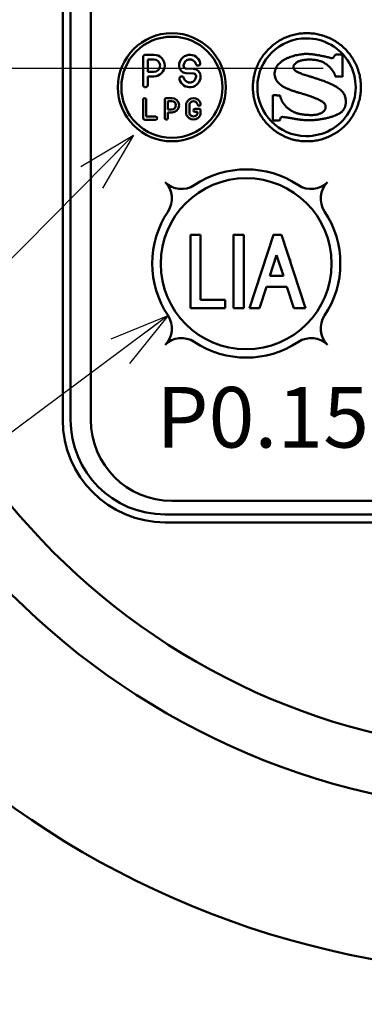
# Model space of a CAD drawing. Units: millimetres. Extents: x -467 to 643, y -91 to 437.
# Drawn here: x -403 to -390, y 12 to 48 of the extents above; entities that cross this region are included whole.
import ezdxf

# ---------------------------------------------------------------- set-up
doc = ezdxf.new("R2010")
doc.units = ezdxf.units.MM
doc.header["$LTSCALE"] = 0.472799
doc.linetypes.add('CENTER', pattern=[50.8, 31.75, -6.35, 6.35, -6.35])
for name, color, linetype in [('NoLayerName_001', 7, 'Continuous'), ('NoLayerName_002', 7, 'Continuous'), ('NoLayerName_003', 7, 'Continuous'), ('NoLayerName_004', 7, 'Continuous'), ('NoLayerName_005', 7, 'Continuous'), ('NoLayerName_008', 7, 'Continuous'), ('NoLayerName_015', 7, 'Continuous'), ('NoLayerName_016', 7, 'Continuous')]:
    doc.layers.add(name, color=color, linetype=linetype)
doc.styles.get("Standard").update_dxf_attribs({"font": 'txt', "bigfont": 'extfont2'})
doc.dimstyles.get("Standard").update_dxf_attribs({"dimtxt": 2.5, "dimasz": 2.5, "dimexe": 1.25, "dimexo": 0.625, "dimtad": 1, "dimzin": 0, "dimdsep": 46, "dimtxsty": 'Standard', "dimcen": 2.5, "dimadec": 0, "dimazin": 0, "dimtfac": 0.75, "dimtmove": 0, "dimatfit": 3, "dimfxl": 1, "dimarcsym": 0})

# ---------------------------------------------------------------- blocks, each defined once
blk = doc.blocks.new('_OPEN30')
at = {"color": 0, "linetype": 'ByBlock', "lineweight": -2}
for p, q in [((-1, 0.267949), (0, 0)), ((0, 0), (-1, -0.267949)), ((0, 0), (-1, 0))]:
    blk.add_line(p, q, dxfattribs=at)
blk = doc.blocks.new('*D89')
at = {"layer": 'Defpoints', "color": 0}
for p in [(-421.637, 19.665), (-345.637, 19.665), (-421.637, -30.435)]:
    blk.add_point(p, dxfattribs=at)
at = {"layer": 'NoLayerName_001', "color": 0, "linetype": 'Continuous', "lineweight": 25}
for p, q in [((-421.637, 19.665), (-421.637, -34.479)), ((-345.637, 19.665), (-345.637, -34.479)), ((-347.842, -30.435), (-419.431, -30.435))]:
    blk.add_line(p, q, dxfattribs=at)
at = {"layer": 'NoLayerName_001', "color": 0, "lineweight": 25, "xscale": 2.205882352941176, "yscale": 2.205882352941176, "zscale": 2.205882352941176}
for p, rotation in [((-421.637, -30.435), 180), ((-345.637, -30.435), 360)]:
    blk.add_blockref('_OPEN30', p, dxfattribs=dict(at, rotation=rotation))
at = {"layer": 'NoLayerName_001', "color": 0, "lineweight": 25, "insert": (-383.637, -26.337), "char_height": 5.1471, "attachment_point": 5}
blk.add_mtext('76', dxfattribs=at)
blk = doc.blocks.new('JZB_0040')
at = {"layer": 'NoLayerName_003', "color": 5, "linetype": 'Continuous', "lineweight": 50}
blk.add_line((3.316, 1.122), (3.32, 1.126), dxfattribs=at)
for points, knots in [([(0.819, 3.614), (0.876, 3.652), (0.988, 3.732), (1.173, 3.825), (1.367, 3.902), (1.571, 3.958), (1.783, 3.992), (2, 4.004), (2.217, 3.992), (2.429, 3.958), (2.633, 3.902), (2.827, 3.826), (3.011, 3.73), (3.183, 3.617), (3.342, 3.488), (3.487, 3.342), (3.617, 3.183), (3.73, 3.011), (3.826, 2.827), (3.902, 2.633), (3.957, 2.429), (3.994, 2.217), (3.996, 2.073), (4, 2)], [0, 0, 0, 0, 0.205481, 0.412055, 0.620301, 0.830931, 1.044822, 1.263038, 1.481299, 1.69523, 1.905893, 2.114165, 2.320761, 2.526259, 2.731137, 2.935815, 3.14069, 3.346179, 3.552763, 3.76102, 3.971665, 4.185574, 4.403812, 4.403812, 4.403812, 4.403812]), ([(4, 2), (3.996, 1.927), (3.994, 1.783), (3.957, 1.571), (3.902, 1.368), (3.826, 1.173), (3.73, 0.989), (3.617, 0.817), (3.487, 0.658), (3.342, 0.513), (3.183, 0.383), (3.011, 0.27), (2.827, 0.174), (2.633, 0.098), (2.429, 0.042), (2.217, 0.008), (2, -0.004), (1.783, 0.008), (1.571, 0.042), (1.367, 0.098), (1.173, 0.174), (0.989, 0.27), (0.817, 0.383), (0.658, 0.513), (0.513, 0.658), (0.383, 0.817), (0.27, 0.989), (0.174, 1.173), (0.098, 1.368), (0.042, 1.571), (0.008, 1.783), (-0.004, 2), (0.008, 2.217), (0.042, 2.429), (0.098, 2.633), (0.174, 2.827), (0.27, 3.011), (0.383, 3.183), (0.513, 3.342), (0.657, 3.489), (0.766, 3.571), (0.819, 3.614)], [0, 0, 0, 0, 0.218261, 0.43219, 0.64285, 0.851121, 1.057715, 1.263213, 1.468094, 1.672776, 1.877658, 2.083157, 2.289754, 2.498027, 2.70869, 2.922621, 3.140882, 3.359098, 3.572989, 3.783619, 3.991866, 4.198441, 4.403924, 4.608793, 4.813467, 5.018342, 5.223836, 5.430428, 5.638698, 5.849358, 6.063287, 6.281548, 6.499785, 6.713695, 6.924338, 7.132595, 7.339176, 7.544662, 7.749531, 7.9542, 8.159067, 8.159067, 8.159067, 8.159067]), ([(0.925, 2.827), (0.947, 2.85), (0.99, 2.899), (1.068, 2.959), (1.153, 3.014), (1.246, 3.062), (1.342, 3.104), (1.442, 3.139), (1.542, 3.169), (1.641, 3.192), (1.737, 3.21), (1.828, 3.223), (1.913, 3.231), (1.982, 3.233), (2.04, 3.232), (2.089, 3.229), (2.142, 3.225), (2.198, 3.218), (2.257, 3.211), (2.317, 3.202), (2.38, 3.192), (2.444, 3.18), (2.511, 3.167), (2.578, 3.154), (2.646, 3.139), (2.716, 3.124), (2.786, 3.106), (2.855, 3.093), (2.973, 3.042), (3.021, 3.166), (3.068, 3.213)], [0, 0, 0, 0, 0.095404, 0.193886, 0.295408, 0.39941, 0.504963, 0.610878, 0.715786, 0.818189, 0.916502, 1.009079, 1.094242, 1.170305, 1.216987, 1.267043, 1.320269, 1.376448, 1.435352, 1.496745, 1.560385, 1.626028, 1.693422, 1.762318, 1.832461, 1.903595, 1.975464, 2.04781, 2.120374, 2.319663, 2.319663, 2.319663, 2.319663]), ([(3.052, 2.394), (3.052, 2.394), (3.052, 2.397), (3.051, 2.401), (3.05, 2.409), (3.048, 2.42), (3.045, 2.433), (3.04, 2.449), (3.034, 2.467), (3.026, 2.488), (3.016, 2.51), (3.004, 2.535), (2.989, 2.561), (2.972, 2.588), (2.952, 2.617), (2.929, 2.647), (2.902, 2.678), (2.873, 2.71), (2.843, 2.742), (2.81, 2.774), (2.775, 2.807), (2.737, 2.838), (2.696, 2.868), (2.65, 2.897), (2.6, 2.924), (2.545, 2.948), (2.484, 2.97), (2.417, 2.989), (2.344, 3.004), (2.265, 3.015), (2.177, 3.022), (2.09, 3.025), (2.007, 3.023), (1.933, 3.016), (1.865, 3.007), (1.804, 2.994), (1.749, 2.978), (1.7, 2.96), (1.656, 2.94), (1.618, 2.918), (1.596, 2.901), (1.586, 2.893)], [0, 0, 0, 0, 0.001658, 0.006536, 0.0145, 0.025431, 0.039224, 0.055793, 0.07507, 0.097003, 0.121564, 0.148744, 0.178554, 0.211029, 0.246224, 0.284217, 0.325105, 0.368152, 0.412573, 0.458448, 0.505908, 0.555158, 0.606481, 0.660247, 0.716914, 0.777018, 0.841164, 0.910011, 0.984259, 1.064636, 1.151881, 1.246741, 1.327185, 1.401254, 1.469328, 1.531774, 1.58895, 1.641204, 1.688867, 1.732261, 1.771694, 1.771694, 1.771694, 1.771694]), ([(2.626, 1.116), (2.634, 1.125), (2.648, 1.14), (2.665, 1.165), (2.678, 1.189), (2.686, 1.212), (2.692, 1.232), (2.693, 1.25), (2.693, 1.268), (2.694, 1.286), (2.694, 1.307), (2.69, 1.33), (2.681, 1.355), (2.665, 1.382), (2.64, 1.411), (2.604, 1.442), (2.557, 1.475), (2.497, 1.511), (2.42, 1.55), (2.327, 1.591), (2.215, 1.635), (2.082, 1.682), (1.952, 1.723), (1.831, 1.76), (1.726, 1.791), (1.618, 1.823), (1.511, 1.857), (1.405, 1.894), (1.302, 1.935), (1.204, 1.98), (1.112, 2.029), (1.029, 2.084), (0.956, 2.146), (0.894, 2.215), (0.847, 2.293), (0.815, 2.379), (0.802, 2.475), (0.807, 2.573), (0.83, 2.668), (0.869, 2.753), (0.908, 2.802), (0.925, 2.827)], [0, 0, 0, 0, 0.033593, 0.063848, 0.090934, 0.114908, 0.135731, 0.153296, 0.170054, 0.188556, 0.208877, 0.231454, 0.257298, 0.28797, 0.325389, 0.371606, 0.428669, 0.498579, 0.583279, 0.684665, 0.804596, 0.944905, 1.107405, 1.213741, 1.323897, 1.436386, 1.549744, 1.662564, 1.773542, 1.881537, 1.985647, 2.085332, 2.180577, 2.27211, 2.361636, 2.451972, 2.546928, 2.650879, 2.744769, 2.836929, 2.929926, 2.929926, 2.929926, 2.929926]), ([(1.586, 2.893), (1.577, 2.886), (1.559, 2.871), (1.538, 2.846), (1.521, 2.822), (1.509, 2.798), (1.502, 2.775), (1.5, 2.746), (1.504, 2.712), (1.517, 2.675), (1.541, 2.641), (1.574, 2.61), (1.615, 2.582), (1.665, 2.555), (1.724, 2.528), (1.793, 2.502), (1.87, 2.475), (1.957, 2.447), (2.052, 2.417), (2.157, 2.384), (2.272, 2.348), (2.395, 2.308), (2.537, 2.26), (2.686, 2.207), (2.833, 2.147), (2.96, 2.087), (3.067, 2.029), (3.157, 1.972), (3.232, 1.915), (3.292, 1.859), (3.339, 1.803), (3.375, 1.748), (3.401, 1.694), (3.419, 1.641), (3.43, 1.589), (3.436, 1.538), (3.438, 1.487), (3.438, 1.441), (3.437, 1.4), (3.434, 1.363), (3.429, 1.339), (3.426, 1.327)], [0, 0, 0, 0, 0.035768, 0.068162, 0.097471, 0.123998, 0.148075, 0.170085, 0.210512, 0.249222, 0.289201, 0.333049, 0.382676, 0.439356, 0.503918, 0.576915, 0.658738, 0.749685, 0.850004, 0.95992, 1.079653, 1.209425, 1.34947, 1.528233, 1.686172, 1.825049, 1.946678, 2.052936, 2.145766, 2.227178, 2.299219, 2.363917, 2.423179, 2.478671, 2.531706, 2.583194, 2.63367, 2.683377, 2.720814, 2.757561, 2.793777, 2.793777, 2.793777, 2.793777]), ([(1.005, 1.697), (1.007, 1.684), (1.011, 1.656), (1.022, 1.615), (1.037, 1.574), (1.054, 1.533), (1.075, 1.492), (1.099, 1.452), (1.125, 1.412), (1.153, 1.374), (1.182, 1.337), (1.213, 1.302), (1.244, 1.268), (1.277, 1.238), (1.309, 1.209), (1.342, 1.184), (1.376, 1.16), (1.412, 1.138), (1.45, 1.117), (1.489, 1.097), (1.528, 1.078), (1.568, 1.061), (1.611, 1.045), (1.655, 1.031), (1.702, 1.018), (1.751, 1.007), (1.804, 0.998), (1.861, 0.989), (1.922, 0.983), (1.987, 0.978), (2.057, 0.974), (2.135, 0.972), (2.215, 0.972), (2.293, 0.979), (2.362, 0.989), (2.424, 1.004), (2.478, 1.022), (2.525, 1.043), (2.565, 1.065), (2.599, 1.089), (2.617, 1.108), (2.626, 1.116)], [0, 0, 0, 0, 0.040766, 0.083015, 0.12668, 0.171611, 0.217597, 0.26438, 0.311667, 0.359143, 0.406475, 0.453316, 0.499315, 0.544118, 0.587376, 0.628749, 0.667913, 0.712109, 0.755611, 0.798816, 0.842138, 0.886014, 0.930899, 0.977261, 1.02558, 1.076338, 1.130017, 1.187094, 1.248041, 1.313321, 1.38339, 1.458694, 1.545434, 1.623482, 1.693611, 1.75658, 1.813123, 1.863937, 1.909669, 1.950895, 1.988108, 1.988108, 1.988108, 1.988108]), ([(3.426, 1.327), (3.423, 1.316), (3.418, 1.293), (3.406, 1.259), (3.391, 1.226), (3.373, 1.194), (3.352, 1.164), (3.329, 1.135), (3.302, 1.107), (3.272, 1.08), (3.238, 1.054), (3.202, 1.03), (3.162, 1.007), (3.117, 0.986), (3.067, 0.963), (3.011, 0.941), (2.952, 0.919), (2.89, 0.899), (2.825, 0.88), (2.757, 0.863), (2.687, 0.847), (2.615, 0.832), (2.541, 0.819), (2.465, 0.808), (2.389, 0.798), (2.311, 0.79), (2.233, 0.785), (2.155, 0.782), (2.088, 0.781), (2.034, 0.781), (1.992, 0.782), (1.952, 0.783), (1.914, 0.785), (1.877, 0.787), (1.839, 0.791), (1.8, 0.795), (1.759, 0.8), (1.716, 0.806), (1.67, 0.813), (1.619, 0.821), (1.584, 0.827), (1.566, 0.83)], [0, 0, 0, 0, 0.035871, 0.071605, 0.107431, 0.143595, 0.180357, 0.217981, 0.256734, 0.29688, 0.338674, 0.38236, 0.42817, 0.476324, 0.533036, 0.592911, 0.655723, 0.721232, 0.789187, 0.859334, 0.931412, 1.00516, 1.080315, 1.156615, 1.2338, 1.311611, 1.389797, 1.468107, 1.5463, 1.590687, 1.632139, 1.671451, 1.70942, 1.746846, 1.784529, 1.823273, 1.863876, 1.907136, 1.953846, 2.004799, 2.060781, 2.060781, 2.060781, 2.060781]), ([(1.566, 0.83), (1.545, 0.834), (1.478, 0.845), (1.405, 0.858), (1.347, 0.868), (1.33, 0.871), (1.311, 0.874), (1.29, 0.877), (1.269, 0.88), (1.246, 0.883), (1.224, 0.886), (1.201, 0.889), (1.179, 0.892), (1.157, 0.895), (1.137, 0.897), (1.117, 0.899), (1.1, 0.9), (1.084, 0.901), (1.02, 0.906), (1.014, 0.812), (0.986, 0.768)], [0, 0, 0, 0, 0.0617987, 0.2059871, 0.2214374, 0.2390214, 0.2583849, 0.2791736, 0.3010332, 0.3236095, 0.3465486, 0.3694966, 0.3920999, 0.4140054, 0.4348606, 0.4543141, 0.4720161, 0.48762, 0.5007853, 0.6588496, 0.6588496, 0.6588496, 0.6588496])]:
    blk.add_open_spline(points, degree=3, knots=knots, dxfattribs=at)
for points in [[(3.068, 3.213), (3.109, 3.213), (3.19, 3.213), (3.271, 3.213), (3.312, 3.213)], [(3.312, 3.213), (3.312, 3.075), (3.312, 2.801), (3.312, 2.527), (3.312, 2.39)], [(3.312, 2.39), (3.269, 2.391), (3.182, 2.392), (3.095, 2.393), (3.052, 2.394)], [(0.732, 1.705), (0.777, 1.703), (0.868, 1.701), (0.959, 1.698), (1.005, 1.697)], [(0.732, 0.768), (0.732, 0.924), (0.732, 1.236), (0.732, 1.549), (0.732, 1.705)], [(0.986, 0.768), (0.944, 0.768), (0.859, 0.768), (0.774, 0.768), (0.732, 0.768)]]:
    blk.add_open_spline(points, degree=3, dxfattribs=at)

msp = doc.modelspace()

# ---------------------------------------------------------------- linework, layer by layer
at = {"layer": 'NoLayerName_001', "color": 5, "linetype": 'Continuous', "lineweight": 50}
for p, q in [((-398.202, 46.875), (-398.202, 45.845)), ((-398.117, 46.96), (-397.802, 46.96)), ((-398.032, 46.79), (-397.802, 46.79)), ((-398.032, 46.79), (-398.032, 46.33)), ((-398.032, 46.33), (-397.802, 46.33)), ((-396.872, 46.556), (-396.872, 46.56)), ((-396.872, 46.55), (-396.872, 46.56)), ((-396.702, 46.558), (-396.702, 46.56)), ((-396.702, 46.55), (-396.702, 46.56)), ((-396.338, 46.271), (-396.611, 46.28)), ((-396.332, 46.44), (-396.605, 46.45)), ((-398.032, 46.16), (-397.802, 46.16)), ((-398.032, 45.845), (-398.032, 46.16)), ((-396.242, 46.171), (-396.242, 46.16)), ((-396.072, 46.171), (-396.072, 46.16)), ((-398.202, 44.617), (-398.202, 45.304)), ((-398.089, 45.304), (-398.089, 44.673)), ((-397.402, 45.304), (-397.402, 44.617)), ((-397.345, 45.36), (-397.138, 45.36)), ((-397.288, 45.247), (-397.288, 44.94)), ((-397.288, 45.247), (-397.138, 45.247)), ((-396.602, 45.167), (-396.602, 44.754)), ((-396.072, 45.13), (-396.072, 45.167)), ((-397.288, 44.94), (-397.138, 44.94)), ((-397.288, 44.617), (-397.288, 44.827)), ((-397.288, 44.827), (-397.138, 44.827)), ((-396.489, 45.131), (-396.489, 44.79)), ((-396.128, 44.96), (-396.28, 44.96)), ((-396.28, 44.847), (-396.185, 44.847)), ((-396.185, 45.13), (-396.185, 45.131)), ((-396.185, 44.79), (-396.185, 44.847)), ((-396.072, 44.904), (-396.072, 44.754)), ((-398.145, 44.56), (-397.728, 44.56)), ((-397.728, 44.673), (-398.089, 44.673)), ((-391.384, 42.239), (-391.384, 42.239)), ((-397.627, 42.232), (-397.627, 42.232)), ((-394.843, 40.305), (-394.858, 40.291)), ((-393.358, 40.305), (-393.385, 40.278))]:
    msp.add_line(p, q, dxfattribs=at)
for centre, radius in [((-397.137, 45.76), 2), ((-397.137, 45.76), 1.87), ((-394.387, 39.233), 3.164)]:
    msp.add_circle(centre, radius, dxfattribs=at)
for centre, radius, start, end in [((-398.117, 46.875), 0.085, 90, 180), ((-397.802, 46.56), 0.4, 270, 90), ((-397.802, 46.56), 0.23, 270, 90), ((-396.472, 46.56), 0.4, 15.6548, 180), ((-396.472, 46.56), 0.23, 15.6548, 180), ((-396.168, 46.645), 0.085, 195.6548, 270), ((-396.168, 46.645), 0.085, 270, 15.6548), ((-396.602, 46.55), 0.27, 180, 268), ((-396.602, 46.55), 0.1, 180, 268), ((-396.342, 46.171), 0.1, 0, 88), ((-396.342, 46.171), 0.27, 0, 88), ((-396.775, 46.075), 0.085, 90, 195.6548), ((-396.472, 46.16), 0.4, 195.6548, 0), ((-396.775, 46.075), 0.085, 15.6548, 90), ((-396.472, 46.16), 0.23, 195.6548, 0), ((-398.117, 45.845), 0.085, 180, 270), ((-398.117, 45.845), 0.085, 270, 0), ((-398.145, 45.304), 0.0565, 90, 180), ((-398.145, 45.304), 0.0565, 0, 90), ((-397.345, 45.304), 0.0567, 90, 180), ((-397.138, 45.094), 0.267, 270, 90), ((-397.138, 45.094), 0.153, 270, 90), ((-396.337, 45.082), 0.278, 17.7528, 162.2472), ((-396.337, 45.082), 0.16, 17.7528, 162.2472), ((-396.337, 44.839), 0.16, 197.7528, 342.2472), ((-396.28, 44.904), 0.0565, 90, 180), ((-396.28, 44.904), 0.0565, 180, 270), ((-396.128, 45.13), 0.0565, 180, 270), ((-396.128, 45.13), 0.0565, 270, 0), ((-396.128, 44.904), 0.0565, 0, 90), ((-398.145, 44.617), 0.0565, 180, 270), ((-397.728, 44.617), 0.0565, 0, 90), ((-397.728, 44.617), 0.0565, 270, 0), ((-397.345, 44.617), 0.0567, 180, 270), ((-397.345, 44.617), 0.0567, 270, 0), ((-396.337, 44.839), 0.278, 197.7528, 342.2472)]:
    msp.add_arc(centre, radius, start, end, dxfattribs=at)
at = {"layer": 'NoLayerName_002', "color": 3, "linetype": 'Continuous', "lineweight": 50}
for p, q in [((-401.178, 54.46), (-401.178, 33.46)), ((-397.387, 29.669), (-369.887, 29.669))]:
    msp.add_line(p, q, dxfattribs=at)
for centre, radius, start, end in [((-383.637, 46.46), 33.5, 103.6571, 76.3429), ((-397.387, 33.46), 3.791, 180, 270)]:
    msp.add_arc(centre, radius, start, end, dxfattribs=at)
at = {"layer": 'NoLayerName_004', "color": 5, "linetype": 'Continuous', "lineweight": 50}
for centre, start, end in [((-392.166, 45.761), 89.7067, 269.5057), ((-392.137, 45.76), 268.6044, 90.6081)]:
    msp.add_arc(centre, 1.806, start, end, dxfattribs=at)
at = {"layer": 'NoLayerName_005', "color": 4, "linetype": 'Continuous', "lineweight": 50}
for p, q in [((-400.137, 54.46), (-400.137, 33.46)), ((-400.137, 54.46), (-400.137, 33.46)), ((-397.137, 30.46), (-370.137, 30.46))]:
    msp.add_line(p, q, dxfattribs=at)
msp.add_arc((-397.137, 33.46), 3, 180, 270, dxfattribs=at)
at = {"layer": 'NoLayerName_008', "color": 5, "linetype": 'Continuous', "lineweight": 50}
for p, q in [((-396.076, 40.305), (-396.445, 40.305)), ((-396.445, 40.305), (-396.445, 37.585)), ((-396.076, 37.896), (-396.076, 40.305)), ((-394.47, 40.305), (-394.858, 40.305)), ((-394.858, 40.305), (-394.858, 37.585)), ((-394.47, 37.585), (-394.47, 40.305)), ((-393.377, 40.305), (-394.261, 37.585)), ((-393.377, 40.305), (-393.075, 40.305)), ((-392.191, 37.585), (-393.075, 40.305)), ((-393.257, 39.547), (-393.504, 38.785)), ((-393.009, 38.785), (-393.257, 39.547)), ((-392.736, 39.402), (-392.755, 39.382)), ((-393.504, 38.785), (-393.009, 38.785)), ((-393.894, 37.585), (-393.635, 38.384)), ((-393.635, 38.384), (-392.879, 38.384)), ((-392.879, 38.384), (-392.619, 37.585)), ((-395.16, 37.896), (-396.076, 37.896)), ((-395.16, 37.585), (-395.16, 37.896)), ((-396.445, 37.585), (-395.16, 37.585)), ((-394.858, 37.585), (-394.47, 37.585)), ((-394.261, 37.585), (-393.894, 37.585)), ((-392.619, 37.585), (-392.191, 37.585))]:
    msp.add_line(p, q, dxfattribs=at)
for centre, radius, start, end in [((-394.381, 39.242), 3.481, 56.3926, 123.6074), ((-397.994, 41.643), 0.857, 326.3926, 45), ((-396.782, 42.854), 0.857, 225, 303.6074), ((-391.98, 42.854), 0.857, 236.3926, 315), ((-390.768, 41.643), 0.857, 135, 213.6074), ((-394.381, 39.242), 3.481, 146.3926, 213.6074), ((-394.381, 39.242), 3.481, 326.3926, 33.6074), ((-397.994, 36.84), 0.857, 315, 33.6074), ((-390.768, 36.84), 0.857, 146.3926, 225), ((-396.782, 35.629), 0.857, 56.3926, 135), ((-391.98, 35.629), 0.857, 45, 123.6074), ((-394.381, 39.242), 3.481, 236.3926, 303.6074)]:
    msp.add_arc(centre, radius, start, end, dxfattribs=at)
at = {"layer": 'NoLayerName_015', "color": 3, "linetype": 'Continuous', "lineweight": 50}
for p, q in [((-400.887, 33.46), (-400.887, 54.46)), ((-369.887, 29.96), (-397.387, 29.96))]:
    msp.add_line(p, q, dxfattribs=at)
for radius in [27.5, 25.3]:
    msp.add_circle((-383.637, 46.46), radius, dxfattribs=at)
msp.add_arc((-397.387, 33.46), 3.5, 180, 270, dxfattribs=at)
at = {"layer": 'NoLayerName_016', "color": 6, "linetype": 'CENTER', "lineweight": 25}
msp.add_line((-430.571, 46.46), (-340.798, 46.46), dxfattribs=at)

# ---------------------------------------------------------------- block references
at = {"layer": 'NoLayerName_003'}
msp.add_blockref('JZB_0040', (-394.137, 43.76), dxfattribs=at)

# ---------------------------------------------------------------- texts
at = {"layer": 'NoLayerName_001', "color": 5, "lineweight": 50, "insert": (-388.253, 33.556), "char_height": 2.24138, "width": 19.63965, "attachment_point": 5, "line_spacing_factor": 0.779633}
msp.add_mtext('\\fMS PGothic|b0|c128|p50;\\A1;P0.15 1.56MP', dxfattribs=at)

# ---------------------------------------------------------------- dimensions: what is measured, and where the dimension line sits
at = {"layer": 'NoLayerName_001', "color": 7, "linetype": 'Continuous', "lineweight": 25}
dim = msp.add_linear_dim(base=(-421.637, -30.435), p1=(-345.637, 19.665), p2=(-421.637, 19.665), angle=180, dimstyle='Standard', override={"dimtxt": 5.147059, "dimasz": 2.205882, "dimexe": 4.044118, "dimexo": 0, "dimgap": 1.470588, "dimdec": 1, "dimzin": 8, "dimblk": 'OPEN30', "dimclrd": 0, "dimclre": 0, "dimclrt": 0, "dimtp": 0, "dimtm": 0, "dimlwd": 25, "dimlwe": 25}, dxfattribs=at)
dim.commit()
dim.dimension.update_dxf_attribs({"geometry": '*D89', "text_midpoint": (-383.637, -30.435), "dimtype": 160})

# ---------------------------------------------------------------- leaders
at = {"layer": 'NoLayerName_001', "color": 5, "linetype": 'Continuous', "lineweight": 25}
msp.add_leader([(-398.552, 43.993), (-425.374, 16.939)], dimstyle='Standard', override={"dimasz": 2.205882, "dimldrblk": 'OPEN30'}, dxfattribs=at)
at = {"layer": 'NoLayerName_001', "color": 5, "linetype": 'Continuous', "lineweight": 25, "annotation_type": 0, "has_hookline": 1, "hookline_direction": 1, "text_width": 32.525}
msp.add_leader([(-397.28, 37.315), (-424.639, 16.939), (-426.845, 16.939)], dimstyle='Standard', override={"dimtxt": 5.147059, "dimasz": 2.205882, "dimgap": 1.470588, "dimldrblk": 'OPEN30'}, dxfattribs=at)

doc.saveas('drawing.dxf')
